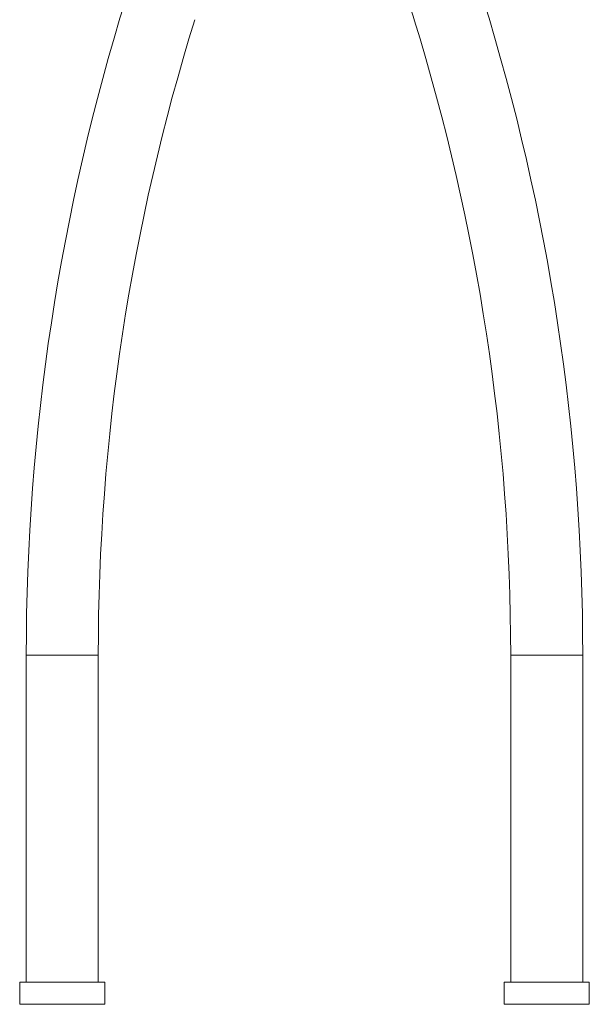
# Model space of a CAD drawing. Units: millimetres. Extents: x -361 to 617, y -362 to 658.
# Drawn here: x 65 to 152, y 40 to 190 of the extents above; entities that cross this region are included whole.
import ezdxf

# ---------------------------------------------------------------- set-up
doc = ezdxf.new("R2010")
doc.units = ezdxf.units.MM

msp = doc.modelspace()

# ---------------------------------------------------------------- linework, layer by layer
at = {"color": 7, "linetype": 'Continuous', "lineweight": 15}
for p, q in [((65.93, 93.26), (65.93, 43.26)), ((76.93, 43.26), (76.93, 93.26)), ((139.93, 93.26), (139.93, 43.26)), ((150.93, 43.26), (150.93, 93.26)), ((64.93, 43.26), (64.93, 39.88)), ((77.93, 43.26), (64.93, 43.26)), ((77.93, 39.88), (77.93, 43.26)), ((138.93, 43.26), (138.93, 39.88)), ((151.93, 43.26), (138.93, 43.26)), ((151.93, 39.88), (151.93, 43.26))]:
    msp.add_line(p, q, dxfattribs=at)
at = {"color": 8, "linetype": 'Continuous', "lineweight": 0}
for p, q in [((76.93, 93.26), (65.93, 93.26)), ((150.93, 93.26), (139.93, 93.26)), ((77.93, 39.88), (64.93, 39.88)), ((151.93, 39.88), (138.93, 39.88))]:
    msp.add_line(p, q, dxfattribs=at)
at = {"color": 7, "linetype": 'Continuous', "lineweight": 15}
for centre, radius, start, end in [((448.31, 290.86), 338.38, 180, 197.2657), ((404.31, 93.26), 338.38, 162.7343, 180), ((-187.45, 93.26), 338.38, 0, 17.2657), ((404.31, 93.26), 327.38, 162.7343, 180), ((-187.45, 93.26), 327.38, 0, 17.2657)]:
    msp.add_arc(centre, radius, start, end, dxfattribs=at)

doc.saveas('drawing.dxf')
